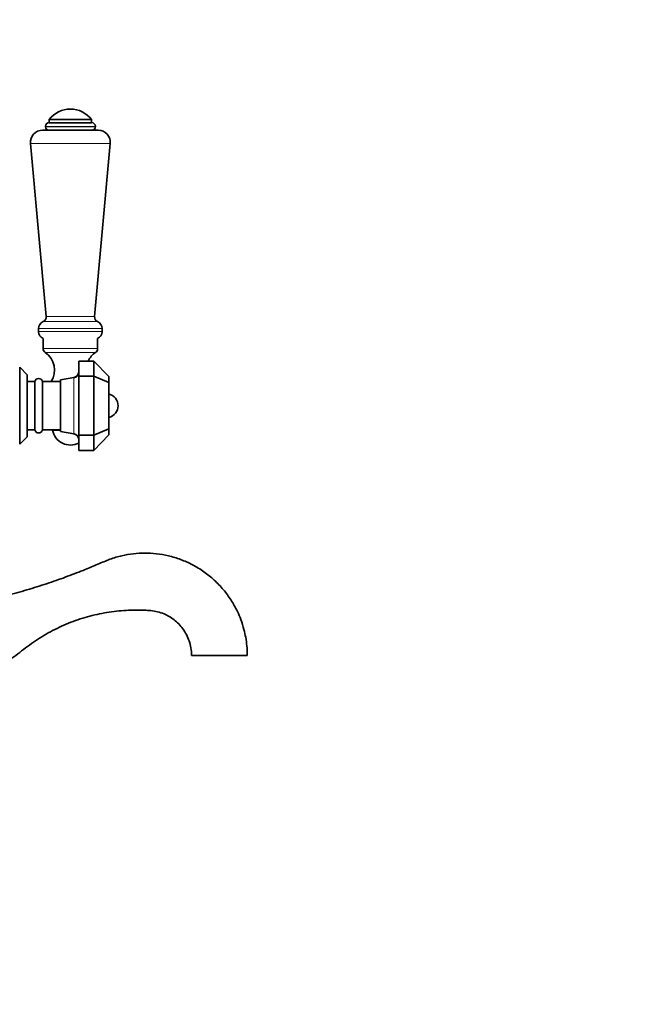
# Model space of a CAD drawing. Units: millimetres. Extents: x 0 to 1478, y 0 to 1758.
# Drawn here: x 1269 to 1478, y 682 to 1007 of the extents above; entities that cross this region are included whole.
import ezdxf
from ezdxf import colors
from ezdxf.entities.mleader import LeaderData, LeaderLine
from ezdxf.math import Vec2, Vec3

# ---------------------------------------------------------------- set-up
doc = ezdxf.new("R2010")
doc.units = ezdxf.units.MM
doc.layers.add('DV5_Défaut', color=7, linetype='Continuous')
doc.layers.add('Défaut', color=7, linetype='Continuous')

# ---------------------------------------------------------------- blocks, each defined once
blk = doc.blocks.new('_DOT')
at = {"color": 0}
blk.add_line((0, 0), (-1, 0), dxfattribs=at)
at = {"color": 0, "const_width": 0.333}
blk.add_lwpolyline([(-0.1665, 0, 1), (0.1665, 0, 1)], format="xyb", close=True, dxfattribs=at)
blk = doc.blocks.new('SE4')
at = {"layer": 'DV5_Défaut', "color": 7, "linetype": 'Continuous', "lineweight": 35}
for p, q in [((1292.65, 973.31), (1278.62, 973.31)), ((1292.64, 974.31), (1278.64, 974.31)), ((1278.64, 974.31), (1278.64, 973.31)), ((1292.64, 973.31), (1292.64, 974.31)), ((1294.84, 970.81), (1276.44, 970.81)), ((1277.39, 972.08), (1277.39, 971.9)), ((1293.89, 971.9), (1293.89, 972.08)), ((1272.45, 966.45), (1277.64, 909.31)), ((1293.64, 909.31), (1298.82, 966.45)), ((1275.14, 905.31), (1275.14, 904.31)), ((1296.14, 904.31), (1296.14, 905.31)), ((1276.64, 902.02), (1276.64, 898.71)), ((1294.64, 898.71), (1294.64, 902.02)), ((1288.39, 894.56), (1288.39, 889.56)), ((1293.39, 894.56), (1288.39, 894.56)), ((1293.39, 889.56), (1293.39, 894.56)), ((1293.39, 894.56), (1298.39, 889.45)), ((1268.89, 892.56), (1268.89, 867.06)), ((1271.39, 890.06), (1268.89, 892.56)), ((1271.39, 890.06), (1271.39, 869.56)), ((1286.75, 889.08), (1282.39, 888.31)), ((1282.39, 888.31), (1282.39, 871.31)), ((1288.39, 889.56), (1288.39, 870.06)), ((1293.39, 889.56), (1288.39, 889.56)), ((1293.39, 870.06), (1293.39, 889.56)), ((1298.39, 887.49), (1293.39, 889.56)), ((1298.39, 889.45), (1298.39, 887.49)), ((1273.89, 887.81), (1271.39, 887.81)), ((1273.89, 887.81), (1273.89, 871.81)), ((1276.39, 887.81), (1276.39, 871.81)), ((1282.39, 887.81), (1276.39, 887.81)), ((1298.39, 887.49), (1298.39, 872.14)), ((1271.39, 871.81), (1273.89, 871.81)), ((1276.39, 871.81), (1282.39, 871.81)), ((1279.73, 871.74), (1282.39, 871.74)), ((1298.39, 872.14), (1293.39, 870.06)), ((1298.39, 872.14), (1298.39, 870.18)), ((1268.89, 867.06), (1271.39, 869.56)), ((1282.39, 871.31), (1286.74, 870.55)), ((1288.39, 870.06), (1288.39, 865.06)), ((1293.39, 870.06), (1288.39, 870.06)), ((1298.39, 870.18), (1293.39, 865.06)), ((1293.39, 865.06), (1293.39, 870.06)), ((1293.39, 865.06), (1288.39, 865.06)), ((1325.67, 797.31), (1344.1, 797.31))]:
    blk.add_line(p, q, dxfattribs=at)
at = {"layer": 'DV5_Défaut', "color": 7, "linetype": 'Continuous', "lineweight": 18}
for p, q in [((1293.89, 972.08), (1277.39, 972.08)), ((1293.89, 971.9), (1277.39, 971.9)), ((1298.82, 966.45), (1272.45, 966.45)), ((1294.65, 907.6), (1276.63, 907.6)), ((1293.64, 909.31), (1277.64, 909.31)), ((1296.14, 905.31), (1275.14, 905.31)), ((1296.14, 904.31), (1275.14, 904.31)), ((1276.64, 898.71), (1294.64, 898.71)), ((1277.33, 897.4), (1293.94, 897.4)), ((1286.73, 870.69), (1286.73, 888.94))]:
    blk.add_line(p, q, dxfattribs=at)
at = {"layer": 'DV5_Défaut', "color": 7, "linetype": 'Continuous', "lineweight": 35}
for centre, radius, start, end in [((1285.64, 969.06), 8.75, 36.8699, 143.1301), ((1278.62, 972.08), 1.24, 90, 180), ((1292.65, 972.08), 1.24, 0, 90), ((1276.44, 966.81), 4, 90, 185.1857), ((1278.47, 971.9), 1.08, 180, 270), ((1292.8, 971.9), 1.08, 270, 0), ((1294.84, 966.81), 4, 354.8143, 90), ((1277.64, 905.31), 2.5, 113.8045, 180), ((1275.94, 909.16), 1.7, 293.8045, 5.1857), ((1295.33, 909.16), 1.7, 174.8143, 246.1955), ((1293.64, 905.31), 2.5, 0, 66.1955), ((1277.64, 904.31), 2.5, 180, 246.4218), ((1293.64, 904.31), 2.5, 293.5782, 0), ((1278.23, 898.71), 1.59, 180, 235.7626), ((1293.04, 898.71), 1.59, 304.2374, 0), ((1273.4, 891.61), 7, 327.1622, 55.7626), ((1297.88, 891.61), 7, 124.2374, 155.0376), ((1275.14, 887.53), 1.28, 12.6804, 167.3196), ((1286.46, 891.01), 1.93, 278.5676, 355.1621), ((1297.39, 879.81), 4, 0, 75.5225), ((1297.39, 879.81), 4, 284.4775, 0), ((1275.14, 872.1), 1.28, 192.6804, 347.3196), ((1285.64, 879.81), 10, 233.1301, 233.8177), ((1285.64, 872.81), 6, 190.2866, 297.2796), ((1286.44, 868.61), 1.95, 4.0904, 80.8876)]:
    blk.add_arc(centre, radius, start, end, dxfattribs=at)
at = {"layer": 'DV5_Défaut', "color": 7, "linetype": 'Continuous', "lineweight": 18}
for centre, start_param, end_param in [((1286.39, 890.88), 4.886922, 6.283185), ((1286.39, 868.75), 0, 1.396263)]:
    blk.add_ellipse(centre, major_axis=(2, 0), ratio=0.985149, start_param=start_param, end_param=end_param, dxfattribs=at)
for points, knots in [([(1286.73, 888.94), (1286.73, 889), (1286.74, 889.05), (1286.75, 889.08), (1286.75, 889.08), (1286.75, 889.08)], [0, 0, 0, 0, 0.657409, 0.657409, 1, 1, 1, 1]), ([(1286.75, 870.54), (1286.75, 870.54), (1286.75, 870.55), (1286.74, 870.58), (1286.73, 870.62), (1286.73, 870.69)], [0, 0, 0, 0, 0.337038, 0.337038, 1, 1, 1, 1])]:
    blk.add_open_spline(points, degree=3, knots=knots, dxfattribs=at)
at = {"layer": 'DV5_Défaut', "color": 7, "linetype": 'Continuous', "lineweight": 35}
for points, knots in [([(1344.1, 797.31), (1344.07, 798.46), (1344.02, 800.32), (1343.61, 803.23), (1342.97, 806.12), (1342.08, 808.97), (1340.96, 811.62), (1339.86, 813.77), (1338.74, 815.62), (1337.53, 817.37), (1335.75, 819.64), (1333.22, 822.28), (1329.8, 825.05), (1326.06, 827.33), (1322.11, 829.08), (1318.1, 830.3), (1314.13, 830.99), (1310.26, 831.2), (1306.43, 830.98), (1302.57, 830.31), (1298.61, 829.16), (1294.68, 827.38), (1290.03, 825.47), (1284.66, 823.39), (1278.52, 821.23), (1272.07, 819.17), (1265.34, 817.26), (1258.53, 815.55), (1251.89, 814.12), (1245.61, 812.96), (1239.74, 812.05), (1235.34, 811.47), (1232.33, 811.15), (1230.6, 810.93), (1229, 811.18), (1227.83, 811.67), (1226.95, 812.22), (1226.2, 812.84), (1225.41, 813.8), (1224.68, 815.18), (1224.31, 817.02), (1224.41, 819.17), (1224.38, 821.68), (1224.39, 823.3), (1224.39, 824.31)], [0, 0, 0, 0, 0.020556, 0.03942, 0.056594, 0.079183, 0.097973, 0.113002, 0.126718, 0.140629, 0.154737, 0.183463, 0.212326, 0.241168, 0.26947, 0.297008, 0.323479, 0.348659, 0.373092, 0.3987, 0.425648, 0.453952, 0.48354, 0.524531, 0.567233, 0.611645, 0.657768, 0.704919, 0.749667, 0.79154, 0.830538, 0.866542, 0.878792, 0.89017, 0.900668, 0.910318, 0.914951, 0.921094, 0.92923, 0.939364, 0.951477, 0.965645, 0.98182, 1, 1, 1, 1]), ([(1216.88, 780.61), (1217.18, 780.55), (1218.47, 780.32), (1220.77, 780.1), (1224.55, 780.23), (1229.12, 780.97), (1234.6, 782.05), (1240.3, 783.59), (1246.12, 785.57), (1252.07, 788.07), (1257.93, 791.05), (1263.61, 794.47), (1268.93, 798.26), (1274.04, 802.31), (1279.74, 805.63), (1285.76, 808.37), (1292.03, 810.41), (1298.42, 811.74), (1303.54, 812.24), (1307.44, 812.33), (1309.89, 812.27), (1312.25, 812.16), (1314.44, 811.8), (1316.49, 811.12), (1318.34, 810.19), (1319.96, 809.09), (1321.5, 807.72), (1322.87, 806.09), (1324.05, 804.2), (1324.95, 802.09), (1325.56, 799.72), (1325.64, 798.22), (1325.67, 797.31)], [0, 0, 0, 0, 0.007362, 0.031563, 0.055511, 0.09814, 0.142646, 0.190007, 0.240176, 0.290593, 0.34516, 0.398201, 0.450052, 0.502252, 0.554984, 0.608248, 0.66125, 0.713484, 0.764949, 0.784831, 0.807358, 0.823901, 0.841648, 0.860612, 0.87564, 0.891353, 0.90775, 0.924832, 0.942598, 0.961048, 0.980181, 1, 1, 1, 1])]:
    blk.add_open_spline(points, degree=3, knots=knots, dxfattribs=at)

msp = doc.modelspace()

# ---------------------------------------------------------------- block references
at = {"layer": 'Défaut'}
msp.add_blockref('SE4', (0, 0), dxfattribs=at)

# ---------------------------------------------------------------- leaders
at = {"layer": 'Défaut', "color": 7, "linetype": 'Continuous', "lineweight": 18}
ml = msp.add_multileader_mtext('Standard', dxfattribs=at)
ml.set_content('{\\pxsm0.9;\\fSolid Edge ISO|b1||i0||c0|p34;\\W1.;18/01/2017\\P}', color=256)
ml.set_leader_properties()
ml.set_arrow_properties(name='DOT')
ml.build(insert=Vec2(0, 0))
ml.multileader.update_dxf_attribs({"leader_type": 0, "dogleg_length": 0, "arrow_head_size": 12})
ctx = ml.context
ctx.base_point, ctx.char_height, ctx.arrow_head_size, ctx.landing_gap_size = Vec3(1390.41, 1750.71), 12, 12, 4.2
notes = []
notes.append((ctx, [(0, (0, 0, 0), (0, 0), (1, 0), 1, [])]))
ctx.mtext.insert = Vec3(1392.41, 1756.83)
for ctx, leaders in notes:
    for number, flags, end, landing, length, lines in leaders:
        leader = LeaderData()
        leader.index, (leader.has_last_leader_line, leader.has_dogleg_vector, leader.attachment_direction) = number, flags
        leader.last_leader_point, leader.dogleg_vector, leader.dogleg_length = Vec3(end), Vec3(landing), length
        for number, points, colour, breaks in lines:
            line = LeaderLine()
            line.index, line.vertices, line.color, line.breaks = number, Vec3.list(points), colors.encode_raw_color(colour), breaks
            leader.lines.append(line)
        ctx.leaders.append(leader)

doc.saveas('drawing.dxf')
